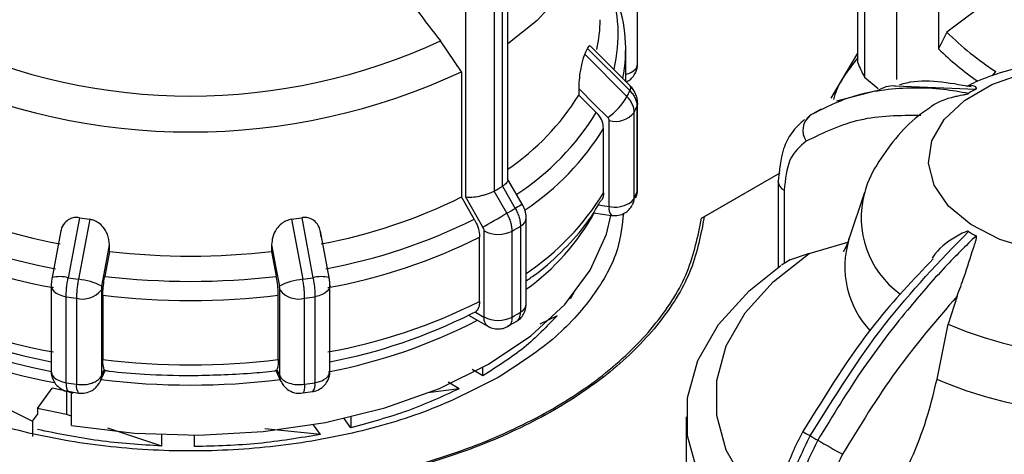
# Model space of a CAD drawing. Units: millimetres. Extents: x 50 to 2082, y 50 to 1435.
# Drawn here: x 1621 to 1685, y 578 to 606 of the extents above; entities that cross this region are included whole.
import ezdxf

# ---------------------------------------------------------------- set-up
doc = ezdxf.new("R2010")
doc.units = ezdxf.units.MM
doc.header["$LTSCALE"] = 5

msp = doc.modelspace()

# ---------------------------------------------------------------- linework, layer by layer
at = {"color": 7, "linetype": 'Continuous', "lineweight": 25}
for p, q in [((1681.14, 612.457), (1681.14, 604.291)), ((1661.557, 603.329), (1661.557, 608.928)), ((1675.891, 603.387), (1675.891, 608.831)), ((1678.416, 608.423), (1678.416, 602.298)), ((1685.9, 608.553), (1681.687, 605.383)), ((1653.108, 595.76), (1653.108, 607.878)), ((1676.322, 607.901), (1676.322, 602.458)), ((1652.729, 607.341), (1652.729, 595.334)), ((1650.361, 594.642), (1650.361, 607.062)), ((1652.235, 595.048), (1652.235, 607.055)), ((1681.687, 605.383), (1681.14, 604.291)), ((1650.09, 602.807), (1648.73, 604.818)), ((1658.115, 603.939), (1660.864, 601.193)), ((1658.295, 604.326), (1661.042, 601.577)), ((1661.072, 601.884), (1658.478, 604.478)), ((1660.782, 602.174), (1660.782, 604.268)), ((1674.148, 601.088), (1675.891, 604.023)), ((1674.148, 601.088), (1675.891, 604.023)), ((1650.09, 602.807), (1650.09, 594.648)), ((1684.669, 602.531), (1684.873, 602.815)), ((1676.322, 602.458), (1677.229, 601.708)), ((1657.725, 601.712), (1657.725, 601.286)), ((1677.095, 601.553), (1674.497, 600.878)), ((1678.355, 601.89), (1683.589, 601.675)), ((1657.725, 601.286), (1658.866, 600.148)), ((1661.555, 600.772), (1661.557, 600.734)), ((1661.557, 595.135), (1661.557, 600.734)), ((1661.334, 594.556), (1661.334, 600.155)), ((1661.515, 600.544), (1661.515, 594.945)), ((1673.508, 600.368), (1672.776, 599.945)), ((1659.706, 594.02), (1659.706, 599.619)), ((1672.802, 599.973), (1672.452, 599.572)), ((1659.338, 594.924), (1659.338, 599.112)), ((1665.717, 593.262), (1670.844, 596.221)), ((1665.717, 593.262), (1670.844, 596.221)), ((1670.808, 596.2), (1665.894, 593.364)), ((1670.715, 595.631), (1670.715, 595.651)), ((1670.715, 595.631), (1670.715, 590.068)), ((1652.214, 595.037), (1652.235, 595.048)), ((1653.048, 593.593), (1652.214, 595.037)), ((1652.729, 595.334), (1652.75, 595.346)), ((1652.75, 595.346), (1653.583, 593.902)), ((1671.106, 595.086), (1671.106, 590.318)), ((1650.925, 593.204), (1650.09, 594.648)), ((1651.487, 592.692), (1650.361, 594.642)), ((1659.129, 594.346), (1659.164, 594.4)), ((1676.332, 594.93), (1675.318, 591.895)), ((1658.988, 594.131), (1659.706, 594.02)), ((1625.212, 593.3), (1624.479, 589.39)), ((1625.883, 593.197), (1625.144, 589.287)), ((1639.015, 593.197), (1639.754, 589.287)), ((1639.685, 593.3), (1640.419, 589.39)), ((1654.3, 587.668), (1654.3, 593.267)), ((1658.676, 593.627), (1659.847, 593.446)), ((1624, 592.437), (1623.428, 589.403)), ((1641.47, 589.403), (1640.9, 592.43)), ((1651.563, 586.838), (1651.563, 592.437)), ((1653.389, 586.831), (1653.389, 592.43)), ((1653.931, 592.743), (1653.931, 587.144)), ((1651.27, 587.853), (1651.27, 592.042)), ((1627.17, 591.103), (1626.865, 589.482)), ((1627.17, 591.103), (1627.17, 591.528)), ((1637.727, 591.528), (1637.727, 591.103)), ((1637.727, 591.103), (1638.033, 589.482)), ((1672.736, 590.96), (1675.25, 591.707)), ((1671.494, 590.561), (1670.926, 590.206)), ((1672.736, 590.96), (1671.377, 590.518)), ((1623.375, 588.897), (1623.375, 583.298)), ((1626.64, 588.599), (1626.64, 582.999)), ((1638.258, 583), (1638.258, 588.599)), ((1641.523, 583.298), (1641.523, 588.897)), ((1624.348, 582.557), (1624.348, 588.156)), ((1625.022, 588.052), (1625.022, 582.453)), ((1626.738, 588.247), (1626.738, 584.059)), ((1638.16, 584.059), (1638.16, 588.247)), ((1639.876, 582.453), (1639.876, 588.052)), ((1640.55, 588.156), (1640.55, 582.557)), ((1657.18, 588.029), (1657.152, 588.036)), ((1657.448, 588.519), (1657.18, 588.029)), ((1657.448, 588.519), (1657.18, 588.029)), ((1657.18, 588.029), (1657.18, 588.069)), ((1682.358, 588.192), (1681.784, 586.358)), ((1650.555, 586.952), (1651.808, 586.229)), ((1650.994, 587.138), (1650.721, 587.037)), ((1650.994, 587.138), (1651.539, 586.824)), ((1656.312, 586.916), (1655.194, 586.371)), ((1656.312, 586.916), (1655.194, 586.371)), ((1653.091, 586.234), (1653.655, 586.534)), ((1681.05, 582.786), (1681.784, 586.358)), ((1626.64, 582.999), (1626.832, 583.414)), ((1638.066, 583.414), (1638.258, 583)), ((1651.481, 583.003), (1650.784, 583.406)), ((1651.481, 583.003), (1650.784, 583.406)), ((1651.481, 583.003), (1651.481, 583.552)), ((1626.561, 582.637), (1626.897, 583.36)), ((1638.001, 583.36), (1638.336, 582.637)), ((1622.475, 580.87), (1623.432, 582.203)), ((1624.366, 582), (1623.432, 582.203)), ((1624.366, 582), (1623.432, 582.203)), ((1626.507, 582.532), (1626.514, 582.553)), ((1626.533, 582.581), (1626.518, 582.557)), ((1649.941, 582.167), (1647.887, 581.895)), ((1649.941, 582.167), (1647.887, 581.895)), ((1649.941, 582.167), (1649.214, 582.587)), ((1649.941, 582.167), (1649.214, 582.587)), ((1624.366, 582), (1624.366, 580.477)), ((1624.806, 581.849), (1624.366, 582)), ((1624.697, 581.887), (1624.366, 582)), ((1624.502, 581.998), (1625.157, 581.881)), ((1624.697, 579.78), (1624.697, 581.957)), ((1639.733, 581.896), (1640.399, 581.99)), ((1622.475, 580.87), (1622.475, 580.485)), ((1624.366, 580.477), (1622.475, 580.87)), ((1624.366, 580.477), (1622.475, 580.87)), ((1622.166, 580.058), (1622.478, 580.484)), ((1624.697, 580.368), (1624.366, 580.477)), ((1624.697, 580.368), (1624.366, 580.477)), ((1642.884, 579.62), (1642.451, 580.223)), ((1642.884, 580.323), (1642.884, 579.62)), ((1664.708, 580.334), (1664.708, 572.175)), ((1622.166, 580.058), (1622.166, 579.062)), ((1630.586, 578.43), (1627.072, 579.586)), ((1630.586, 578.43), (1627.072, 579.586)), ((1640.907, 579.187), (1637.292, 579.549)), ((1640.907, 579.187), (1637.292, 579.549)), ((1640.907, 579.187), (1640.451, 579.823)), ((1630.586, 578.43), (1630.586, 579.172)), ((1632.699, 578.393), (1632.699, 579.136))]:
    msp.add_line(p, q, dxfattribs=at)
at = {"color": 7, "linetype": 'Continuous', "lineweight": 25, "flags": 128}
for points in [[(1652.447, 624.535), (1655.011, 622.558), (1656.994, 620.369), (1658.345, 618.025), (1659.03, 615.587), (1659.03, 613.116), (1658.345, 610.678), (1656.994, 608.334), (1655.011, 606.145), (1653.108, 604.618)], [(1687.356, 591.199), (1685.132, 591.891), (1683.244, 592.861), (1681.795, 594.056), (1680.862, 595.412), (1680.496, 596.855), (1680.716, 598.308), (1681.511, 599.693), (1682.837, 600.935), (1684.624, 601.966), (1686.775, 602.732)], [(1657.725, 601.712), (1658.781, 600.656), (1659.611, 599.826)], [(1661.072, 601.884), (1661.077, 601.879), (1661.102, 601.81), (1661.09, 601.708), (1661.042, 601.577)], [(1661.557, 600.734), (1661.554, 600.692), (1661.515, 600.544)], [(1654.048, 594.171), (1653.481, 595.152), (1653.108, 595.797)], [(1661.444, 594.598), (1661.49, 594.736), (1661.515, 594.945)], [(1661.515, 594.945), (1661.554, 595.093), (1661.557, 595.135)], [(1654.05, 594.172), (1654.035, 594.163), (1653.978, 594.13), (1653.881, 594.074), (1653.747, 593.997), (1653.583, 593.902)], [(1624.697, 579.78), (1628.801, 579.276), (1632.99, 579.139), (1637.167, 579.371), (1641.233, 579.967), (1645.096, 580.914), (1648.664, 582.189), (1651.854, 583.762), (1654.593, 585.597), (1656.816, 587.652), (1658.471, 589.878), (1659.521, 592.223), (1659.816, 593.451)], [(1651.487, 592.692), (1651.63, 592.775), (1651.803, 592.875), (1651.999, 592.988), (1652.211, 593.11), (1652.429, 593.236), (1652.647, 593.362), (1652.856, 593.483), (1653.048, 593.593)], [(1626.665, 588.845), (1626.948, 590.348), (1627.17, 591.528)], [(1637.727, 591.528), (1638.01, 590.026), (1638.233, 588.845)], [(1670.715, 573.695), (1670.386, 573.991), (1668.569, 576.012), (1667.332, 578.174), (1666.705, 580.422), (1666.705, 582.7), (1667.332, 584.948), (1668.569, 587.11), (1670.386, 589.131), (1672.736, 590.96)], [(1670.715, 570.601), (1668.813, 572.128), (1666.829, 574.317), (1665.478, 576.661), (1664.794, 579.099), (1664.794, 581.57), (1665.478, 584.008), (1666.829, 586.352), (1668.813, 588.541), (1670.874, 590.179)], [(1623.375, 588.897), (1623.386, 588.799), (1623.444, 588.653), (1623.549, 588.516), (1623.699, 588.394), (1623.887, 588.291), (1624.106, 588.21), (1624.348, 588.156)], [(1641.523, 588.897), (1641.512, 588.799), (1641.454, 588.653), (1641.348, 588.516), (1641.199, 588.394), (1641.011, 588.291), (1640.792, 588.21), (1640.55, 588.156)], [(1623.375, 583.298), (1623.386, 583.2), (1623.444, 583.054), (1623.549, 582.917), (1623.699, 582.795), (1623.887, 582.692), (1624.106, 582.611), (1624.348, 582.557)], [(1626.64, 582.999), (1626.615, 582.791), (1626.561, 582.637)], [(1638.334, 582.642), (1638.283, 582.791), (1638.258, 583)], [(1624.348, 582.557), (1624.355, 582.359), (1624.375, 582.197), (1624.409, 582.077), (1624.453, 582.004), (1624.5, 581.981)], [(1639.876, 582.453), (1639.87, 582.255), (1639.851, 582.093), (1639.82, 581.974), (1639.779, 581.902), (1639.74, 581.88)]]:
    msp.add_lwpolyline(points, dxfattribs=at)
at = {"color": 7, "linetype": 'Continuous', "lineweight": 25}
for centre, radius, start, end in [((1650.834, 605.235), 9.459, 346.18953, 19.89202), ((1651.161, 604.274), 9.62, 348.73763, 20.00349), ((1650.089, 606.2), 9.027, 347.57508, 359.95205), ((1696.361, 620.329), 20.945, 225.52539, 236.73779), ((1632.449, 639.869), 38.648, 245.08506, 294.91494), ((1648.471, 608.651), 10.733, 333.96231, 336.24053), ((1696.023, 619.819), 21.509, 226.21456, 235.08025), ((1660.92, 603.374), 0.638, 292.69307, 355.98679), ((1687.659, 608.285), 12.747, 202.59522, 207.2017), ((1632.449, 640.466), 41.586, 244.89982, 295.10017), ((1660.381, 604.18), 1.6, 284.50444, 299.35959), ((1650.181, 606.384), 11.878, 334.08037, 336.1227), ((1688.697, 592.261), 10.711, 118.48568, 121.50894), ((1644.112, 609.683), 15.994, 304.22606, 328.33316), ((1657.247, 603.252), 4.163, 304.61458, 330.3468), ((1644.499, 608.969), 16.859, 303.00612, 328.45009), ((1660.1, 601.163), 1.593, 255.64658, 320.75897), ((1650.475, 605.432), 12.074, 334.08385, 336.11923), ((1673.541, 598.991), 1.229, 126.95322, 215.3103), ((1644.793, 608.005), 17.048, 303.62766, 328.55944), ((1671.353, 595.676), 0.64, 184.08127, 247.21407), ((1639.127, 618.325), 26.714, 299.38475, 300.60988), ((1650.474, 599.833), 12.075, 334.08387, 336.11918), ((1630.307, 625.911), 34.894, 243.62956, 259.50426), ((1634.591, 625.911), 34.894, 280.49574, 296.37042), ((1644.821, 603.795), 17.013, 303.86235, 328.57318), ((1660.609, 594.95), 0.826, 297.75928, 331.46777), ((1660.49, 594.549), 0.844, 331.58349, 0.44112), ((1682.251, 593.304), 6.14, 164.84077, 233.90436), ((1639.405, 617.844), 27.824, 299.36101, 300.63362), ((1660.366, 593.878), 0.676, 167.88344, 219.78685), ((1660.053, 596.037), 2.047, 260.22889, 297.35724), ((1630.215, 625.812), 36.429, 243.52323, 259.6106), ((1632.141, 635.872), 43.132, 260.75627, 261.65755), ((1632.757, 635.872), 43.132, 278.34235, 279.24363), ((1634.683, 625.812), 36.429, 280.3894, 296.47677), ((1653.657, 593.328), 0.646, 295.11184, 354.58019), ((1645.364, 601.07), 15.31, 305.71255, 330.87147), ((1652.483, 594.215), 2.002, 242.64433, 296.93308), ((1639.52, 617.081), 28.284, 299.36339, 300.63124), ((1688.697, 601.536), 10.711, 238.49105, 241.51432), ((1630.176, 625.207), 37.065, 243.48177, 259.65206), ((1634.721, 625.207), 37.065, 280.34794, 296.51823), ((1681.133, 590.107), 6.084, 162.85676, 223.29655), ((1632.449, 636.635), 45.838, 263.3874, 276.61259), ((1623.927, 587.272), 2.189, 75.39465, 103.16003), ((1632.108, 636.51), 47.734, 260.80298, 261.61094), ((1624.744, 585.069), 4.237, 63.03393, 84.58318), ((1632.449, 637.009), 47.854, 263.29886, 276.70114), ((1640.154, 585.069), 4.237, 95.41682, 116.96607), ((1632.79, 636.51), 47.734, 278.38906, 279.19702), ((1640.971, 587.272), 2.189, 76.83997, 104.60535), ((1625.407, 589.58), 1.576, 255.84549, 321.48316), ((1639.491, 589.58), 1.576, 218.51684, 284.1545), ((1632.102, 636.056), 48.524, 260.80436, 261.60956), ((1632.449, 636.599), 48.689, 263.26434, 276.73566), ((1632.796, 636.056), 48.524, 278.39044, 279.19564), ((1630.176, 621.019), 37.065, 243.48177, 259.65206), ((1634.721, 621.019), 37.065, 280.34794, 296.51823), ((1653.657, 587.729), 0.646, 295.11446, 354.54953), ((1629.955, 617.736), 35.068, 242.52131, 259.26589), ((1630.175, 619.06), 35.797, 243.4548, 259.04935), ((1634.825, 618.071), 35.42, 280.73179, 297.39793), ((1634.723, 619.06), 35.797, 280.95065, 296.5452), ((1652.135, 586.746), 0.601, 172.50619, 249.95927), ((1652.483, 588.616), 2.002, 242.64433, 296.93308), ((1639.52, 611.482), 28.284, 299.36339, 300.63124), ((1629.888, 616.761), 34.768, 241.26117, 259.52637), ((1691.374, 608.667), 24.283, 246.73829, 293.26171), ((1632.449, 632.411), 48.689, 263.26434, 276.73566), ((1632.449, 629.56), 47.159, 262.89941, 277.10068), ((1640.298, 584.265), 1.726, 278.40207, 298.92653), ((1640.853, 583.367), 0.674, 294.52506, 354.15474), ((1691.374, 606.51), 25.873, 246.4814, 293.5186), ((1632.102, 630.454), 48.52, 260.80434, 261.6096), ((1625.698, 582.31), 0.691, 168.08049, 218.54015), ((1632.794, 630.464), 48.531, 278.39047, 279.19556), ((1639.903, 582.416), 0.662, 319.02982, 12.27958), ((1685.615, 601.587), 25.886, 239.1085, 240.33299), ((1685.265, 600.117), 24.439, 239.34041, 240.66496), ((1807.266, 810.9), 267.981, 240.00393, 240.39907)]:
    msp.add_arc(centre, radius, start, end, dxfattribs=at)
msp.add_ellipse((1632.449, 594.088), major_axis=(26.963, -9.125), ratio=0.592806, start_param=4.277746, end_param=4.527149, dxfattribs=at)
for points, knots in [([(1616.168, 604.818), (1617.284, 606.305), (1619.517, 609.279), (1621.353, 613.588), (1621.941, 616.04), (1622.124, 616.803)], [0, 0, 0, 0, 0.407822, 0.815668, 1, 1, 1, 1]), ([(1642.773, 616.803), (1643.245, 615.095), (1644.188, 611.68), (1646.542, 607.555), (1648.206, 605.474), (1648.73, 604.818)], [0, 0, 0, 0, 0.406475, 0.812895, 1, 1, 1, 1]), ([(1658.115, 603.939), (1658.082, 603.862), (1658.015, 603.706), (1657.913, 603.335), (1657.812, 602.838), (1657.739, 602.254), (1657.73, 601.889), (1657.725, 601.712)], [0, 0, 0, 0, 0.144593, 0.288622, 0.484564, 0.751012, 1, 1, 1, 1]), ([(1658.468, 604.468), (1658.456, 604.483), (1658.427, 604.523), (1658.365, 604.469), (1658.315, 604.368), (1658.295, 604.326)], [0, 0, 0, 0, 0.267254, 0.697312, 1, 1, 1, 1]), ([(1661.378, 602.663), (1661.451, 602.822), (1661.55, 603.037), (1661.552, 603.269), (1661.553, 603.329)], [0, 0, 0, 0, 0.7418956, 1, 1, 1, 1]), ([(1675.891, 603.72), (1675.244, 602.88), (1674.563, 601.996), (1674.318, 601.049), (1674.306, 601.002)], [0, 0, 0, 0, 0.949888, 1, 1, 1, 1]), ([(1691.374, 603.639), (1690.38, 603.602), (1688.991, 603.55), (1687.001, 603.214), (1685.374, 602.808), (1683.932, 602.334), (1683.167, 601.942), (1682.963, 601.838)], [0, 0, 0, 0, 0.335807, 0.469096, 0.689923, 0.917249, 1, 1, 1, 1]), ([(1660.809, 602.147), (1660.842, 602.158), (1660.98, 602.206), (1661.183, 602.385), (1661.312, 602.569), (1661.378, 602.663)], [0, 0, 0, 0, 0.132544, 0.559527, 1, 1, 1, 1]), ([(1683.282, 601.816), (1681.81, 602.081), (1680.153, 602.38), (1678.756, 601.989), (1678.6, 601.945)], [0, 0, 0, 0, 0.888467, 1, 1, 1, 1]), ([(1661.042, 601.577), (1661.113, 601.5), (1661.254, 601.346), (1661.401, 601.085), (1661.497, 600.814), (1661.509, 600.634), (1661.515, 600.544)], [0, 0, 0, 0, 0.25, 0.5, 0.75, 1, 1, 1, 1]), ([(1661.555, 600.771), (1661.547, 600.876), (1661.531, 601.082), (1661.427, 601.381), (1661.277, 601.656), (1661.14, 601.809), (1661.072, 601.884)], [0, 0, 0, 0, 0.2590486, 0.5126928, 0.7599707, 1, 1, 1, 1]), ([(1683.1, 601.393), (1682.554, 601.486), (1681.341, 601.693), (1679.509, 601.78), (1677.337, 601.631), (1675.036, 601.118), (1673.535, 600.349), (1672.802, 599.973)], [0, 0, 0, 0, 0.142037, 0.315456, 0.493979, 0.752761, 1, 1, 1, 1]), ([(1677.105, 601.546), (1677.429, 601.721), (1677.809, 601.926), (1678.285, 601.895), (1678.355, 601.89)], [0, 0, 0, 0, 0.852683, 1, 1, 1, 1]), ([(1680.553, 600.437), (1680.6, 600.479), (1680.986, 600.826), (1681.738, 601.082), (1682.47, 601.249), (1682.68, 601.29), (1682.823, 601.317), (1682.931, 601.339), (1683.009, 601.357), (1683.064, 601.375), (1683.088, 601.386), (1683.097, 601.391), (1683.1, 601.393)], [0, 0, 0, 0, 0.085413, 0.697735, 0.800911, 0.869324, 0.914596, 0.944834, 0.975432, 0.987538, 0.997293, 1, 1, 1, 1]), ([(1683.589, 601.675), (1683.596, 601.68), (1683.613, 601.69), (1683.63, 601.714), (1683.617, 601.78), (1683.378, 601.947), (1683.143, 601.892), (1682.958, 601.849)], [0, 0, 0, 0, 0.012664, 0.029665, 0.07363, 0.268115, 1, 1, 1, 1]), ([(1661.334, 600.155), (1661.328, 600.245), (1661.317, 600.425), (1661.22, 600.697), (1661.074, 600.959), (1660.934, 601.115), (1660.864, 601.193)], [0, 0, 0, 0, 0.25, 0.5, 0.75, 1, 1, 1, 1]), ([(1659.338, 599.112), (1659.32, 599.268), (1659.284, 599.578), (1659.07, 599.931), (1658.907, 600.104), (1658.866, 600.148)], [0, 0, 0, 0, 0.428592, 0.857172, 1, 1, 1, 1]), ([(1680.559, 600.429), (1680.385, 600.315), (1679.62, 599.812), (1678.468, 598.674), (1677.235, 596.986), (1676.512, 595.684), (1676.348, 594.945), (1676.337, 594.895)], [0, 0, 0, 0, 0.086992, 0.382744, 0.680115, 0.9785, 1, 1, 1, 1]), ([(1659.706, 599.619), (1659.702, 599.656), (1659.694, 599.73), (1659.639, 599.794), (1659.611, 599.826)], [0, 0, 0, 0, 0.499995, 1, 1, 1, 1]), ([(1672.415, 599.698), (1672.124, 599.423), (1671.563, 598.893), (1670.879, 597.54), (1670.779, 596.372), (1670.715, 595.631)], [0, 0, 0, 0, 0.2830456, 0.5448756, 1, 1, 1, 1]), ([(1680.001, 599.962), (1678.64, 599.948), (1675.915, 599.921), (1673.665, 598.828), (1672.538, 598.281)], [0, 0, 0, 0, 0.499398, 1, 1, 1, 1]), ([(1672.538, 598.281), (1672.127, 597.93), (1671.306, 597.227), (1671.172, 595.8), (1671.106, 595.086)], [0, 0, 0, 0, 0.499991, 1, 1, 1, 1]), ([(1653.104, 595.761), (1653.102, 595.733), (1653.098, 595.674), (1653.026, 595.569), (1652.912, 595.457), (1652.803, 595.383), (1652.75, 595.346)], [0, 0, 0, 0, 0.232398, 0.499393, 0.754751, 1, 1, 1, 1]), ([(1650.361, 594.642), (1650.49, 594.635), (1650.747, 594.622), (1651.177, 594.687), (1651.528, 594.772), (1651.786, 594.853), (1652.02, 594.942), (1652.15, 595.006), (1652.214, 595.037)], [0, 0, 0, 0, 0.2496457, 0.4991473, 0.632992, 0.7606408, 0.8827332, 1, 1, 1, 1]), ([(1661.424, 594.603), (1661.476, 594.719), (1661.552, 594.89), (1661.553, 595.075), (1661.553, 595.135)], [0, 0, 0, 0, 0.676178, 1, 1, 1, 1]), ([(1654.3, 589.186), (1654.525, 589.34), (1655.45, 589.971), (1656.799, 591.237), (1658.219, 592.801), (1658.859, 593.888), (1659.129, 594.346)], [0, 0, 0, 0, 0.104548, 0.430513, 0.759934, 1, 1, 1, 1]), ([(1659.338, 594.924), (1659.33, 594.769), (1659.32, 594.571), (1659.202, 594.423), (1659.177, 594.391)], [0, 0, 0, 0, 0.787164, 1, 1, 1, 1]), ([(1653.583, 593.902), (1653.635, 593.806), (1653.739, 593.615), (1653.847, 593.314), (1653.918, 593.018), (1653.927, 592.834), (1653.931, 592.743)], [0, 0, 0, 0, 0.25, 0.5, 0.75, 1, 1, 1, 1]), ([(1654.3, 593.267), (1654.297, 593.346), (1654.29, 593.503), (1654.236, 593.743), (1654.158, 593.97), (1654.086, 594.106), (1654.05, 594.172)], [0, 0, 0, 0, 0.2625875, 0.517108, 0.7630072, 1, 1, 1, 1]), ([(1659.851, 593.448), (1660.005, 593.439), (1660.312, 593.421), (1660.707, 593.583), (1661.012, 593.814), (1661.14, 594.002), (1661.205, 594.097)], [0, 0, 0, 0, 0.287072, 0.573645, 0.783507, 1, 1, 1, 1]), ([(1652.484, 582.901), (1651.098, 582.187), (1648.326, 580.759), (1643.352, 579.263), (1638.015, 578.32), (1632.448, 578.005), (1626.886, 578.321), (1621.536, 579.258), (1616.606, 580.779), (1612.287, 582.826), (1608.732, 585.321), (1606.127, 588.168), (1604.552, 590.966), (1604.351, 592.809), (1604.266, 593.582)], [0, 0, 0, 0, 0.085304, 0.170609, 0.255913, 0.341218, 0.426522, 0.511827, 0.597131, 0.682435, 0.76774, 0.853044, 0.938349, 1, 1, 1, 1]), ([(1652.484, 582.901), (1651.098, 582.187), (1648.326, 580.759), (1643.352, 579.263), (1638.015, 578.32), (1632.448, 578.005), (1626.886, 578.321), (1621.536, 579.258), (1616.606, 580.779), (1612.287, 582.826), (1608.732, 585.321), (1606.127, 588.168), (1604.552, 590.966), (1604.351, 592.809), (1604.266, 593.582)], [0, 0, 0, 0, 0.085304, 0.170609, 0.255913, 0.341218, 0.426522, 0.511827, 0.597131, 0.682435, 0.76774, 0.853044, 0.938349, 1, 1, 1, 1]), ([(1625.212, 593.3), (1625.097, 593.308), (1624.865, 593.325), (1624.528, 593.208), (1624.217, 592.949), (1624.038, 592.664), (1624.013, 592.462), (1624.01, 592.436)], [0, 0, 0, 0, 0.18267, 0.364628, 0.61217, 0.948785, 1, 1, 1, 1]), ([(1627.17, 591.528), (1627.146, 591.763), (1627.105, 592.158), (1626.81, 592.654), (1626.484, 592.963), (1626.166, 593.137), (1625.965, 593.179), (1625.883, 593.197)], [0, 0, 0, 0, 0.3396544, 0.5731273, 0.7518565, 0.897495, 1, 1, 1, 1]), ([(1639.015, 593.197), (1638.898, 593.169), (1638.665, 593.113), (1638.322, 592.891), (1637.997, 592.535), (1637.769, 592.052), (1637.741, 591.699), (1637.727, 591.528)], [0, 0, 0, 0, 0.144593, 0.288622, 0.484564, 0.751013, 1, 1, 1, 1]), ([(1640.947, 592.026), (1640.924, 592.253), (1640.884, 592.636), (1640.598, 593.042), (1640.279, 593.251), (1639.966, 593.327), (1639.767, 593.308), (1639.685, 593.3)], [0, 0, 0, 0, 0.339654, 0.573127, 0.751856, 0.897495, 1, 1, 1, 1]), ([(1650.925, 593.204), (1651.009, 593.036), (1651.178, 592.702), (1651.263, 592.299), (1651.269, 592.093), (1651.27, 592.042)], [0, 0, 0, 0, 0.4289806, 0.8579793, 1, 1, 1, 1]), ([(1660.631, 593.579), (1660.547, 592.807), (1660.346, 590.965), (1658.761, 588.173), (1656.2, 585.301), (1653.722, 583.701), (1652.484, 582.901)], [0, 0, 0, 0, 0.193952, 0.462635, 0.731317, 1, 1, 1, 1]), ([(1660.631, 593.579), (1660.547, 592.807), (1660.346, 590.965), (1658.761, 588.173), (1656.2, 585.301), (1653.722, 583.701), (1652.484, 582.901)], [0, 0, 0, 0, 0.193952, 0.462635, 0.731317, 1, 1, 1, 1]), ([(1653.389, 592.43), (1653.385, 592.521), (1653.376, 592.705), (1653.306, 593.002), (1653.2, 593.304), (1653.099, 593.497), (1653.048, 593.593)], [0, 0, 0, 0, 0.25, 0.5, 0.75, 1, 1, 1, 1]), ([(1651.563, 592.437), (1651.56, 592.478), (1651.553, 592.562), (1651.509, 592.649), (1651.487, 592.692)], [0, 0, 0, 0, 0.499994, 1, 1, 1, 1]), ([(1672.802, 579.095), (1674.356, 581.595), (1677.414, 586.517), (1681.225, 590.463), (1683.1, 592.404)], [0, 0, 0, 0, 0.508091, 1, 1, 1, 1]), ([(1683.1, 592.404), (1683.091, 592.408), (1683.072, 592.416), (1683.011, 592.415), (1682.802, 592.353), (1682.043, 591.927), (1681.208, 591.403), (1680.799, 590.758), (1680.742, 590.668)], [0, 0, 0, 0, 0.010783, 0.025258, 0.062692, 0.228286, 0.892524, 1, 1, 1, 1]), ([(1683.589, 592.121), (1682.918, 591.457), (1681.384, 589.939), (1678.918, 587.101), (1676.061, 583.375), (1674.265, 580.415), (1673.291, 578.812)], [0, 0, 0, 0, 0.17484, 0.399809, 0.674876, 1, 1, 1, 1]), ([(1675.31, 591.936), (1675.291, 591.857), (1675.198, 591.48), (1674.975, 591.147), (1674.953, 591.111), (1674.944, 591.096)], [0, 0, 0, 0, 0.132552, 0.629756, 1, 1, 1, 1]), ([(1682.358, 588.192), (1682.515, 588.614), (1682.908, 589.67), (1683.262, 590.836), (1683.509, 591.568), (1683.572, 591.767), (1683.607, 591.897), (1683.625, 591.991), (1683.629, 592.056), (1683.615, 592.098), (1683.601, 592.114), (1683.591, 592.12), (1683.589, 592.121)], [0, 0, 0, 0, 0.308821, 0.771594, 0.849559, 0.901255, 0.935465, 0.958314, 0.981437, 0.990585, 0.997957, 1, 1, 1, 1]), ([(1680.805, 590.621), (1679.521, 589.275), (1676.356, 585.958), (1673.827, 581.828), (1672.324, 579.373)], [0, 0, 0, 0, 0.405791, 1, 1, 1, 1]), ([(1623.428, 589.403), (1623.42, 589.358), (1623.405, 589.267), (1623.388, 589.127), (1623.378, 588.99), (1623.376, 588.906), (1623.376, 588.864)], [0, 0, 0, 0, 0.245968, 0.4945007, 0.7457623, 1, 1, 1, 1]), ([(1624.348, 588.156), (1624.349, 588.249), (1624.353, 588.434), (1624.379, 588.746), (1624.42, 589.069), (1624.459, 589.283), (1624.479, 589.39)], [0, 0, 0, 0, 0.25, 0.5, 0.75, 1, 1, 1, 1]), ([(1625.144, 589.287), (1625.126, 589.18), (1625.089, 588.965), (1625.052, 588.642), (1625.027, 588.33), (1625.023, 588.145), (1625.022, 588.052)], [0, 0, 0, 0, 0.25, 0.5, 0.75, 1, 1, 1, 1]), ([(1626.738, 588.247), (1626.743, 588.41), (1626.753, 588.736), (1626.81, 589.179), (1626.854, 589.421), (1626.865, 589.482)], [0, 0, 0, 0, 0.428592, 0.857172, 1, 1, 1, 1]), ([(1638.16, 588.247), (1638.155, 588.41), (1638.145, 588.736), (1638.088, 589.179), (1638.044, 589.421), (1638.033, 589.482)], [0, 0, 0, 0, 0.428592, 0.857172, 1, 1, 1, 1]), ([(1639.876, 588.052), (1639.874, 588.145), (1639.871, 588.33), (1639.846, 588.642), (1639.808, 588.965), (1639.772, 589.18), (1639.754, 589.287)], [0, 0, 0, 0, 0.25, 0.5, 0.75, 1, 1, 1, 1]), ([(1640.419, 589.39), (1640.439, 589.283), (1640.478, 589.069), (1640.519, 588.746), (1640.545, 588.434), (1640.548, 588.249), (1640.55, 588.156)], [0, 0, 0, 0, 0.25, 0.5, 0.75, 1, 1, 1, 1]), ([(1641.522, 588.864), (1641.521, 588.906), (1641.52, 588.99), (1641.509, 589.127), (1641.493, 589.267), (1641.477, 589.358), (1641.47, 589.403)], [0, 0, 0, 0, 0.254162, 0.505424, 0.753958, 1, 1, 1, 1]), ([(1626.665, 588.845), (1626.658, 588.802), (1626.643, 588.714), (1626.641, 588.637), (1626.64, 588.599)], [0, 0, 0, 0, 0.500005, 1, 1, 1, 1]), ([(1638.258, 588.599), (1638.257, 588.637), (1638.255, 588.714), (1638.24, 588.802), (1638.233, 588.845)], [0, 0, 0, 0, 0.499995, 1, 1, 1, 1]), ([(1682.358, 588.192), (1680.997, 586.607), (1678.272, 583.432), (1676.022, 579.741), (1674.895, 577.894)], [0, 0, 0, 0, 0.499398, 1, 1, 1, 1]), ([(1651.27, 587.853), (1651.259, 587.706), (1651.234, 587.401), (1651.076, 587.228), (1650.994, 587.138)], [0, 0, 0, 0, 0.482954, 1, 1, 1, 1]), ([(1653.654, 586.533), (1653.748, 586.598), (1653.936, 586.73), (1654.141, 587.017), (1654.276, 587.341), (1654.292, 587.56), (1654.3, 587.668)], [0, 0, 0, 0, 0.253568, 0.508759, 0.759552, 1, 1, 1, 1]), ([(1651.539, 586.824), (1651.542, 586.823), (1651.547, 586.82), (1651.553, 586.82), (1651.556, 586.822), (1651.559, 586.824), (1651.562, 586.829), (1651.562, 586.834), (1651.563, 586.838)], [0, 0, 0, 0, 0.2692, 0.387284, 0.500011, 0.612737, 0.730817, 1, 1, 1, 1]), ([(1653.389, 586.831), (1653.373, 586.701), (1653.342, 586.441), (1653.216, 586.241), (1653.115, 586.222), (1653.114, 586.222)], [0, 0, 0, 0, 0.497735, 0.99547, 1, 1, 1, 1]), ([(1653.655, 586.535), (1653.734, 586.601), (1653.893, 586.735), (1653.918, 587.007), (1653.931, 587.144)], [0, 0, 0, 0, 0.496197, 1, 1, 1, 1]), ([(1651.808, 586.229), (1651.906, 586.182), (1652.104, 586.087), (1652.453, 586.042), (1652.804, 586.076), (1653.011, 586.173), (1653.114, 586.221)], [0, 0, 0, 0, 0.241662, 0.492862, 0.747602, 1, 1, 1, 1]), ([(1626.832, 583.414), (1626.805, 583.485), (1626.751, 583.625), (1626.742, 583.915), (1626.738, 584.059)], [0, 0, 0, 0, 0.501557, 1, 1, 1, 1]), ([(1638.16, 584.059), (1638.155, 583.914), (1638.147, 583.625), (1638.093, 583.484), (1638.066, 583.414)], [0, 0, 0, 0, 0.501329, 1, 1, 1, 1]), ([(1626.832, 583.414), (1626.852, 583.378), (1626.877, 583.334), (1626.89, 583.35), (1626.892, 583.353)], [0, 0, 0, 0, 0.83519, 1, 1, 1, 1]), ([(1638.066, 583.414), (1638.045, 583.378), (1638.021, 583.334), (1638.008, 583.35), (1638.006, 583.353)], [0, 0, 0, 0, 0.835189, 1, 1, 1, 1]), ([(1623.378, 583.299), (1623.377, 583.279), (1623.369, 583.128), (1623.44, 582.832), (1623.65, 582.44), (1624.014, 582.138), (1624.327, 581.98), (1624.496, 581.983), (1624.499, 581.983)], [0, 0, 0, 0, 0.030732, 0.242139, 0.4758, 0.728883, 0.995578, 1, 1, 1, 1]), ([(1626.295, 582.654), (1626.335, 582.679), (1626.494, 582.778), (1626.578, 582.905), (1626.64, 582.999)], [0, 0, 0, 0, 0.256617, 1, 1, 1, 1]), ([(1626.879, 583.351), (1626.966, 583.339), (1627.81, 583.222), (1629.669, 583.076), (1631.448, 583.039), (1632.449, 583.019)], [0, 0, 0, 0, 0.047672, 0.464295, 1, 1, 1, 1]), ([(1632.449, 583.019), (1633.759, 583.054), (1635.6, 583.104), (1637.454, 583.265), (1637.994, 583.344), (1638.02, 583.348)], [0, 0, 0, 0, 0.701981, 0.985784, 1, 1, 1, 1]), ([(1641.345, 582.632), (1641.418, 582.791), (1641.516, 583.005), (1641.519, 583.238), (1641.519, 583.298)], [0, 0, 0, 0, 0.7418949, 1, 1, 1, 1]), ([(1675.093, 570.801), (1676.21, 572.288), (1678.443, 575.262), (1680.278, 579.571), (1680.867, 582.023), (1681.05, 582.786)], [0, 0, 0, 0, 0.407822, 0.815668, 1, 1, 1, 1]), ([(1625.022, 582.453), (1625.194, 582.439), (1625.539, 582.412), (1625.991, 582.504), (1626.208, 582.612), (1626.295, 582.654)], [0, 0, 0, 0, 0.3760677, 0.7521354, 1, 1, 1, 1]), ([(1625.161, 581.884), (1625.312, 581.875), (1625.616, 581.857), (1626.008, 582.018), (1626.313, 582.249), (1626.442, 582.437), (1626.507, 582.532)], [0, 0, 0, 0, 0.282995, 0.571207, 0.782269, 1, 1, 1, 1]), ([(1638.347, 582.648), (1638.394, 582.551), (1638.509, 582.311), (1638.854, 582.03), (1639.295, 581.852), (1639.6, 581.878), (1639.737, 581.889)], [0, 0, 0, 0, 0.187366, 0.466158, 0.759944, 1, 1, 1, 1]), ([(1640.399, 581.989), (1640.415, 581.989), (1640.583, 581.989), (1640.846, 582.124), (1641.152, 582.347), (1641.28, 582.536), (1641.345, 582.632)], [0, 0, 0, 0, 0.040422, 0.42614, 0.708608, 1, 1, 1, 1]), ([(1672.324, 579.373), (1672.086, 578.925), (1671.608, 578.025), (1671.109, 576.605), (1670.777, 575.188), (1670.736, 574.304), (1670.715, 573.861)], [0, 0, 0, 0, 0.24787, 0.497194, 0.747923, 1, 1, 1, 1]), ([(1671.094, 573.324), (1671.118, 573.797), (1671.166, 574.73), (1671.622, 576.704), (1672.334, 578.147), (1672.802, 579.095)], [0, 0, 0, 0, 0.260152, 0.5139038, 1, 1, 1, 1]), ([(1673.291, 578.812), (1672.825, 577.864), (1672.115, 576.42), (1671.661, 574.445), (1671.613, 573.511), (1671.589, 573.038)], [0, 0, 0, 0, 0.486085, 0.73984, 1, 1, 1, 1]), ([(1674.895, 577.894), (1674.484, 577.068), (1673.663, 575.417), (1673.529, 573.835), (1673.463, 573.045)], [0, 0, 0, 0, 0.4999906, 1, 1, 1, 1])]:
    msp.add_open_spline(points, degree=3, knots=knots, dxfattribs=at)
for points in [[(1633.791, 575.239), (1635.823, 575.349), (1639.889, 575.569), (1645.725, 576.706), (1651.119, 578.392), (1655.884, 580.631), (1659.868, 583.331), (1662.91, 586.406), (1665.01, 589.749), (1665.481, 592.09), (1665.717, 593.261)], [(1633.791, 575.239), (1635.823, 575.349), (1639.889, 575.569), (1645.725, 576.706), (1651.119, 578.392), (1655.884, 580.631), (1659.868, 583.331), (1662.91, 586.406), (1665.01, 589.749), (1665.481, 592.09), (1665.717, 593.261)], [(1665.894, 593.364), (1665.677, 592.214), (1665.241, 589.913), (1663.25, 586.618), (1660.348, 583.572), (1656.532, 580.876), (1651.95, 578.612), (1646.74, 576.869), (1641.079, 575.644), (1637.105, 575.341), (1635.118, 575.189)], [(1656.312, 586.916), (1655.64, 586.209), (1654.296, 584.795), (1652.419, 583.601), (1651.481, 583.003)], [(1656.312, 586.916), (1655.64, 586.209), (1654.296, 584.795), (1652.419, 583.601), (1651.481, 583.003)], [(1638.258, 583), (1638.322, 582.906), (1638.45, 582.718), (1638.857, 582.519), (1639.357, 582.412), (1639.703, 582.439), (1639.876, 582.453)], [(1649.941, 582.167), (1648.852, 581.662), (1646.673, 580.653), (1644.147, 579.964), (1642.884, 579.62)], [(1649.941, 582.167), (1648.852, 581.662), (1646.673, 580.653), (1644.147, 579.964), (1642.884, 579.62)], [(1630.586, 578.43), (1629.197, 578.518), (1626.42, 578.694), (1623.79, 579.237), (1622.475, 579.509)], [(1630.586, 578.43), (1629.197, 578.518), (1626.42, 578.694), (1623.79, 579.237), (1622.475, 579.509)], [(1640.907, 579.187), (1639.566, 578.962), (1636.884, 578.511), (1634.094, 578.432), (1632.699, 578.393)], [(1640.907, 579.187), (1639.566, 578.962), (1636.884, 578.511), (1634.094, 578.432), (1632.699, 578.393)]]:
    msp.add_open_spline(points, degree=3, dxfattribs=at)

doc.saveas('drawing.dxf')
